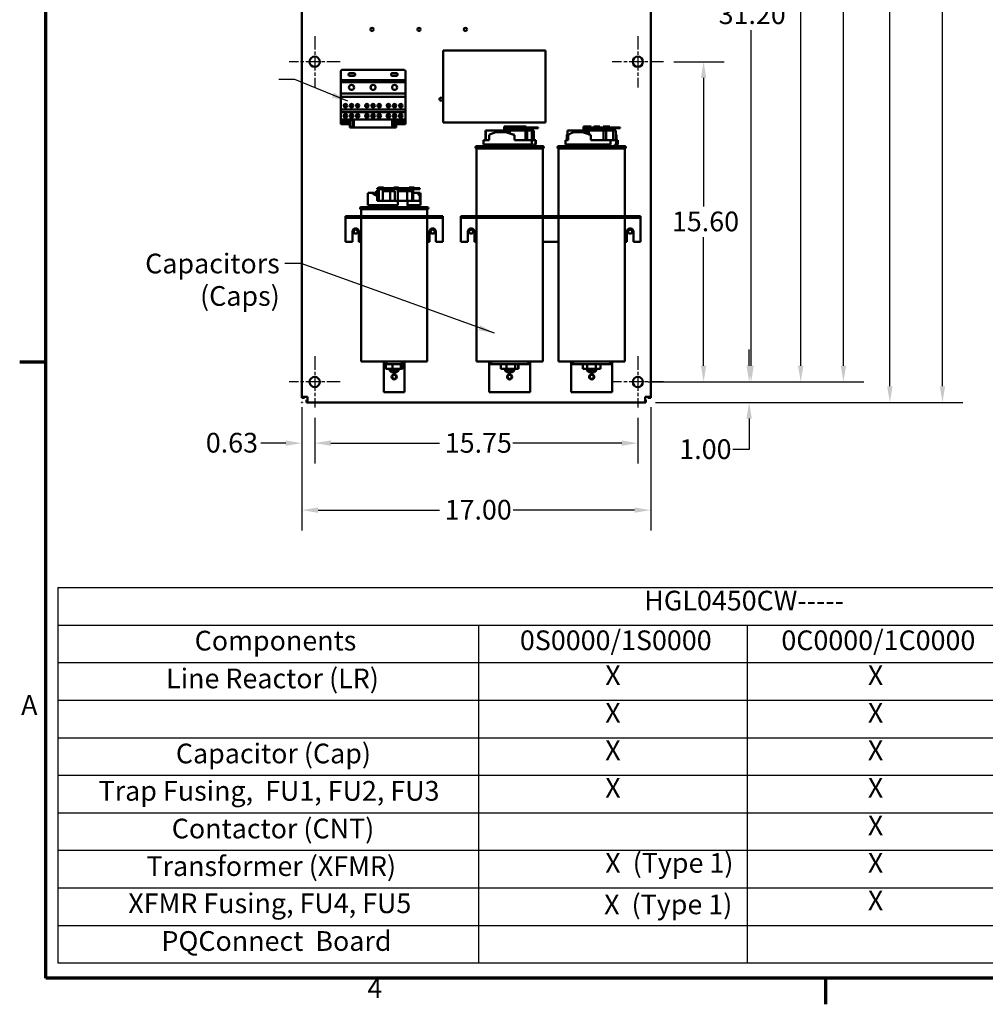
# Model space of a CAD drawing. Units: inches. Extents: x 4 to 172, y 2 to 134.
# Drawn here: x 5 to 52, y 3 to 51 of the extents above; entities that cross this region are included whole.
import ezdxf

# ---------------------------------------------------------------- set-up
doc = ezdxf.new("R2010")
doc.units = ezdxf.units.IN
doc.header["$LTSCALE"] = 8
doc.header["$MEASUREMENT"] = 0
doc.linetypes.add('CHAIN', pattern=[0.7087, 0.4724, -0.0591, 0.1181, -0.0591])
doc.layers.get('0').update_dxf_attribs({"lineweight": 25})
for name, color, linetype, lineweight in [('Border (ANSI)', 7, 'Continuous', 70), ('Center Mark (ANSI)', 7, 'Continuous', 25), ('Dimension (ANSI)', 7, 'Continuous', 25), ('Symbol (ANSI)', 7, 'Continuous', 25), ('Visible (ANSI)', 7, 'Continuous', 50)]:
    doc.layers.add(name, color=color, linetype=linetype, lineweight=lineweight)
doc.styles.add('Note Text (ANSI)', font='tahoma.ttf')
doc.dimstyles.new('Default (ANSI)', dxfattribs={"dimscale": 8, "dimtxt": 0.12, "dimasz": 0.098425, "dimexe": 0.125, "dimexo": 0.0625, "dimgap": 0.031496, "dimtad": 0, "dimtih": 1, "dimtoh": 1, "dimrnd": 1e-08, "dimzin": 0, "dimdsep": 46, "dimtxsty": 'Note Text (ANSI)', "dimcen": 0.09, "dimdle": 0.393701, "dimclrd": 256, "dimclre": 256, "dimclrt": 256, "dimadec": 0, "dimazin": 1, "dimtfac": 1, "dimtofl": 0, "dimtmove": 0, "dimatfit": 3, "dimfxl": 1, "dimtolj": 1, "dimtzin": 4, "dimlwd": -1, "dimlwe": -1, "dimarcsym": 0})
doc.dimstyles.new('Default (ANSI)$7', dxfattribs={"dimscale": 8, "dimtxt": 0.12, "dimasz": 0.098425, "dimexe": 0.125, "dimexo": 0.0625, "dimgap": 0.031496, "dimtad": 0, "dimtih": 1, "dimtoh": 1, "dimrnd": 1e-08, "dimzin": 0, "dimdsep": 46, "dimtxsty": 'Note Text (ANSI)', "dimcen": 0.09, "dimdle": 0.393701, "dimclrd": 256, "dimclre": 256, "dimclrt": 256, "dimadec": 0, "dimazin": 1, "dimtfac": 1, "dimtofl": 0, "dimtmove": 0, "dimatfit": 3, "dimfxl": 1, "dimtolj": 1, "dimtzin": 4, "dimlwd": -1, "dimlwe": -1, "dimarcsym": 0})

# ---------------------------------------------------------------- blocks, each defined once
blk = doc.blocks.new('Borders Default Border')
at = {"layer": 'Border (ANSI)'}
for p, q in [((0.75, 4.25), (0.59, 4.25)), ((5.5, 0.5), (5.5, 0.34))]:
    blk.add_line(p, q, dxfattribs=at)
at = {"layer": 'Border (ANSI)', "flags": 128}
blk.add_lwpolyline([(0.75, 0.5), (0.75, 16.5), (21.25, 16.5), (21.25, 0.5), (0.75, 0.5)], dxfattribs=at)
at = {"layer": 'Border (ANSI)', "char_height": 0.12, "attachment_point": 7, "style": 'Note Text (ANSI)'}
for s, insert in [('A', (0.599, 2.065)), ('4', (2.7081, 0.34))]:
    blk.add_mtext(s, dxfattribs=dict(at, insert=insert))
blk = doc.blocks.new('*D25')
at = {"layer": 'Defpoints', "color": 0, "transparency": 16777216}
for p in [(36.097, 33.035), (40.271, 33.035), (35.204, 32.035)]:
    blk.add_point(p, dxfattribs=at)
at = {"layer": 'Dimension (ANSI)', "transparency": 16777216}
for p, q in [((40.271, 33.823), (40.271, 34.61)), ((36.597, 33.035), (41.271, 33.035)), ((35.704, 32.035), (41.271, 32.035)), ((40.271, 31.248), (40.271, 29.742)), ((40.271, 29.742), (39.483, 29.742))]:
    blk.add_line(p, q, dxfattribs=at)
for points in [[(40.14, 33.823), (40.402, 33.823), (40.271, 33.035)], [(40.14, 31.248), (40.402, 31.248), (40.271, 32.035)]]:
    blk.add_solid(points, dxfattribs=at)
at = {"layer": 'Dimension (ANSI)', "transparency": 16777216, "insert": (36.868, 30.242), "char_height": 0.96, "attachment_point": 1, "style": 'Note Text (ANSI)'}
blk.add_mtext('\\A1;1.00', dxfattribs=at)
blk = doc.blocks.new('*D26')
at = {"layer": 'Defpoints', "color": 0, "transparency": 16777216}
for p in [(36.097, 48.635), (38.05, 48.635), (36.097, 33.035)]:
    blk.add_point(p, dxfattribs=at)
at = {"layer": 'Dimension (ANSI)', "transparency": 16777216}
for p, q in [((36.597, 48.635), (39.05, 48.635)), ((38.05, 47.848), (38.05, 41.587)), ((38.05, 33.823), (38.05, 40.084)), ((36.597, 33.035), (39.05, 33.035))]:
    blk.add_line(p, q, dxfattribs=at)
for points in [[(37.919, 47.848), (38.181, 47.848), (38.05, 48.635)], [(37.919, 33.823), (38.181, 33.823), (38.05, 33.035)]]:
    blk.add_solid(points, dxfattribs=at)
at = {"layer": 'Dimension (ANSI)', "transparency": 16777216, "insert": (36.508, 41.335), "char_height": 0.96, "attachment_point": 1, "style": 'Note Text (ANSI)'}
blk.add_mtext('\\A1;15.60', dxfattribs=at)
blk = doc.blocks.new('*D27')
at = {"layer": 'Defpoints', "color": 0, "transparency": 16777216}
for p in [(36.097, 64.235), (40.366, 64.235), (34.847, 33.035)]:
    blk.add_point(p, dxfattribs=at)
at = {"layer": 'Dimension (ANSI)', "transparency": 16777216}
for p, q in [((36.597, 64.235), (41.366, 64.235)), ((40.366, 63.448), (40.366, 51.681)), ((40.366, 33.823), (40.366, 50.177)), ((35.347, 33.035), (41.366, 33.035))]:
    blk.add_line(p, q, dxfattribs=at)
for points in [[(40.235, 63.448), (40.497, 63.448), (40.366, 64.235)], [(40.235, 33.823), (40.497, 33.823), (40.366, 33.035)]]:
    blk.add_solid(points, dxfattribs=at)
at = {"layer": 'Dimension (ANSI)', "transparency": 16777216, "insert": (38.783, 51.429), "char_height": 0.96, "attachment_point": 1, "style": 'Note Text (ANSI)'}
blk.add_mtext('\\A1;31.20', dxfattribs=at)
blk = doc.blocks.new('*D28')
at = {"layer": 'Defpoints', "color": 0, "transparency": 16777216}
for p in [(34.847, 79.835), (42.784, 79.835), (36.097, 33.035)]:
    blk.add_point(p, dxfattribs=at)
at = {"layer": 'Dimension (ANSI)', "transparency": 16777216}
for p, q in [((35.347, 79.835), (43.784, 79.835)), ((42.784, 79.048), (42.784, 57.189)), ((42.784, 33.823), (42.784, 55.681)), ((36.597, 33.035), (43.784, 33.035))]:
    blk.add_line(p, q, dxfattribs=at)
for points in [[(42.653, 79.048), (42.915, 79.048), (42.784, 79.835)], [(42.653, 33.823), (42.915, 33.823), (42.784, 33.035)]]:
    blk.add_solid(points, dxfattribs=at)
at = {"layer": 'Dimension (ANSI)', "transparency": 16777216, "insert": (41.182, 56.937), "char_height": 0.96, "attachment_point": 1, "style": 'Note Text (ANSI)'}
blk.add_mtext('\\A1;46.80', dxfattribs=at)
blk = doc.blocks.new('*D29')
at = {"layer": 'Defpoints', "color": 0, "transparency": 16777216}
for p in [(34.847, 111.035), (44.865, 111.035), (36.097, 33.035)]:
    blk.add_point(p, dxfattribs=at)
at = {"layer": 'Dimension (ANSI)', "transparency": 16777216}
for p, q in [((35.347, 111.035), (45.865, 111.035)), ((44.865, 110.248), (44.865, 105.703)), ((44.865, 33.823), (44.865, 104.195)), ((36.597, 33.035), (45.865, 33.035))]:
    blk.add_line(p, q, dxfattribs=at)
for points in [[(44.734, 110.248), (44.996, 110.248), (44.865, 111.035)], [(44.734, 33.823), (44.996, 33.823), (44.865, 33.035)]]:
    blk.add_solid(points, dxfattribs=at)
at = {"layer": 'Dimension (ANSI)', "transparency": 16777216, "insert": (43.282, 105.451), "char_height": 0.96, "attachment_point": 1, "style": 'Note Text (ANSI)'}
blk.add_mtext('\\A1;78.00', dxfattribs=at)
blk = doc.blocks.new('*D30')
at = {"layer": 'Defpoints', "color": 0, "transparency": 16777216}
for p in [(35.204, 112.035), (47.129, 112.035), (35.204, 32.035)]:
    blk.add_point(p, dxfattribs=at)
at = {"layer": 'Dimension (ANSI)', "transparency": 16777216}
for p, q in [((35.704, 112.035), (48.129, 112.035)), ((47.129, 111.248), (47.129, 57.33)), ((47.129, 32.823), (47.129, 55.823)), ((35.704, 32.035), (48.129, 32.035))]:
    blk.add_line(p, q, dxfattribs=at)
for points in [[(46.997, 111.248), (47.26, 111.248), (47.129, 112.035)], [(46.997, 32.823), (47.26, 32.823), (47.129, 32.035)]]:
    blk.add_solid(points, dxfattribs=at)
at = {"layer": 'Dimension (ANSI)', "transparency": 16777216, "insert": (45.538, 57.078), "char_height": 0.96, "attachment_point": 1, "style": 'Note Text (ANSI)'}
blk.add_mtext('\\A1;80.00', dxfattribs=at)
blk = doc.blocks.new('*D31')
at = {"layer": 'Defpoints', "color": 0, "transparency": 16777216}
for p in [(33.972, 113.535), (49.692, 113.535), (35.204, 32.035)]:
    blk.add_point(p, dxfattribs=at)
at = {"layer": 'Dimension (ANSI)', "transparency": 16777216}
for p, q in [((34.472, 113.535), (50.692, 113.535)), ((49.692, 112.748), (49.692, 79.508)), ((49.692, 32.823), (49.692, 78)), ((35.704, 32.035), (50.692, 32.035))]:
    blk.add_line(p, q, dxfattribs=at)
for points in [[(49.561, 112.748), (49.824, 112.748), (49.692, 113.535)], [(49.561, 32.823), (49.824, 32.823), (49.692, 32.035)]]:
    blk.add_solid(points, dxfattribs=at)
at = {"layer": 'Dimension (ANSI)', "transparency": 16777216, "insert": (48.101, 79.256), "char_height": 0.96, "attachment_point": 1, "style": 'Note Text (ANSI)'}
blk.add_mtext('\\A1;81.50', dxfattribs=at)
blk = doc.blocks.new('*D32')
at = {"layer": 'Defpoints', "color": 0, "transparency": 16777216}
for p in [(18.472, 32.303), (35.472, 32.303), (35.472, 26.792)]:
    blk.add_point(p, dxfattribs=at)
at = {"layer": 'Dimension (ANSI)', "transparency": 16777216}
for p, q in [((18.472, 31.803), (18.472, 25.792)), ((35.472, 31.803), (35.472, 25.792)), ((19.26, 26.792), (25.178, 26.792)), ((34.685, 26.792), (28.766, 26.792))]:
    blk.add_line(p, q, dxfattribs=at)
for points in [[(19.26, 26.924), (19.26, 26.661), (18.472, 26.792)], [(34.685, 26.924), (34.685, 26.661), (35.472, 26.792)]]:
    blk.add_solid(points, dxfattribs=at)
at = {"layer": 'Dimension (ANSI)', "transparency": 16777216, "insert": (25.43, 27.292), "char_height": 0.96, "attachment_point": 1, "style": 'Note Text (ANSI)'}
blk.add_mtext('\\A1;17.00', dxfattribs=at)
blk = doc.blocks.new('*D33')
at = {"layer": 'Defpoints', "color": 0, "transparency": 16777216}
for p in [(19.097, 31.785), (34.847, 31.785), (34.847, 30.056)]:
    blk.add_point(p, dxfattribs=at)
at = {"layer": 'Dimension (ANSI)', "transparency": 16777216}
for p, q in [((19.097, 31.285), (19.097, 29.056)), ((34.847, 31.285), (34.847, 29.056)), ((19.885, 30.056), (25.186, 30.056)), ((34.06, 30.056), (28.758, 30.056))]:
    blk.add_line(p, q, dxfattribs=at)
for points in [[(19.885, 30.187), (19.885, 29.924), (19.097, 30.056)], [(34.06, 30.187), (34.06, 29.924), (34.847, 30.056)]]:
    blk.add_solid(points, dxfattribs=at)
at = {"layer": 'Dimension (ANSI)', "transparency": 16777216, "insert": (25.438, 30.547), "char_height": 0.96, "attachment_point": 1, "style": 'Note Text (ANSI)'}
blk.add_mtext('\\A1;15.75', dxfattribs=at)
blk = doc.blocks.new('*D34')
at = {"layer": 'Defpoints', "color": 0, "transparency": 16777216}
for p in [(18.472, 32.303), (19.097, 31.785), (19.097, 30.056)]:
    blk.add_point(p, dxfattribs=at)
at = {"layer": 'Dimension (ANSI)', "transparency": 16777216}
for p, q in [((18.472, 31.803), (18.472, 29.056)), ((19.097, 31.285), (19.097, 29.056)), ((17.685, 30.056), (16.477, 30.056)), ((19.885, 30.056), (20.672, 30.056))]:
    blk.add_line(p, q, dxfattribs=at)
for points in [[(17.685, 30.187), (17.685, 29.924), (18.472, 30.056)], [(19.885, 30.187), (19.885, 29.924), (19.097, 30.056)]]:
    blk.add_solid(points, dxfattribs=at)
at = {"layer": 'Dimension (ANSI)', "transparency": 16777216, "insert": (13.791, 30.556), "char_height": 0.96, "attachment_point": 1, "style": 'Note Text (ANSI)'}
blk.add_mtext('\\A1;0.63', dxfattribs=at)

msp = doc.modelspace()

# ---------------------------------------------------------------- linework, layer by layer
at = {"layer": 'Center Mark (ANSI)', "linetype": 'CHAIN', "ltscale": 0.173502}
for p, q in [((19.097, 49.885), (19.097, 47.385)), ((34.847, 49.885), (34.847, 47.385)), ((20.347, 48.635), (17.847, 48.635)), ((36.097, 48.635), (33.597, 48.635)), ((19.097, 34.285), (19.097, 31.785)), ((34.847, 34.285), (34.847, 31.785)), ((20.347, 33.035), (17.847, 33.035)), ((36.097, 33.035), (33.597, 33.035))]:
    msp.add_line(p, q, dxfattribs=at)
at = {"layer": 'Symbol (ANSI)'}
for p, q in [((6.584, 23.019), (73.234, 23.019)), ((6.584, 23.019), (6.584, 21.19)), ((6.584, 21.19), (73.234, 21.19)), ((6.584, 21.19), (6.584, 19.362)), ((27.088, 21.19), (27.088, 19.362)), ((40.182, 21.19), (40.182, 19.362)), ((6.584, 19.362), (73.234, 19.362)), ((6.584, 19.362), (6.584, 4.738)), ((27.088, 19.362), (27.088, 4.738)), ((40.182, 19.362), (40.182, 4.738)), ((6.584, 17.534), (73.234, 17.534)), ((6.584, 15.706), (73.234, 15.706)), ((6.584, 13.878), (73.234, 13.878)), ((6.584, 12.05), (73.234, 12.05)), ((6.584, 10.222), (73.234, 10.222)), ((6.584, 8.394), (73.234, 8.394)), ((6.584, 6.566), (73.234, 6.566)), ((6.584, 4.738), (73.234, 4.738))]:
    msp.add_line(p, q, dxfattribs=at)
at = {"layer": 'Visible (ANSI)'}
for p, q in [((18.472, 32.303), (18.472, 103.054)), ((35.472, 66.29), (35.472, 32.303)), ((25.352, 45.676), (25.352, 49.176)), ((25.352, 49.176), (30.352, 49.176)), ((30.352, 49.176), (30.352, 45.676)), ((20.368, 48.172), (20.368, 47.732)), ((23.458, 48.232), (20.428, 48.232)), ((20.808, 48.075), (21.008, 48.075)), ((22.878, 48.075), (23.078, 48.075)), ((23.518, 47.732), (23.518, 48.172)), ((20.368, 47.732), (20.368, 47.642)), ((23.518, 47.732), (20.368, 47.732)), ((20.368, 47.642), (20.368, 47.093)), ((23.518, 47.642), (20.368, 47.642)), ((21.008, 47.95), (20.808, 47.95)), ((23.078, 47.95), (22.878, 47.95)), ((23.518, 47.642), (23.518, 47.732)), ((23.518, 47.093), (23.518, 47.642)), ((20.368, 47.093), (20.368, 46.932)), ((23.518, 47.093), (20.368, 47.093)), ((23.518, 46.932), (23.518, 47.093)), ((20.368, 46.932), (20.368, 46.309)), ((23.518, 46.932), (20.368, 46.932)), ((20.561, 46.408), (20.561, 46.577)), ((20.624, 46.577), (20.624, 46.408)), ((20.861, 46.408), (20.861, 46.577)), ((20.924, 46.577), (20.924, 46.408)), ((21.161, 46.408), (21.161, 46.577)), ((21.224, 46.577), (21.224, 46.408)), ((21.611, 46.408), (21.611, 46.577)), ((21.674, 46.577), (21.674, 46.408)), ((21.911, 46.408), (21.911, 46.577)), ((21.974, 46.577), (21.974, 46.408)), ((22.211, 46.408), (22.211, 46.577)), ((22.274, 46.577), (22.274, 46.408)), ((22.661, 46.408), (22.661, 46.577)), ((22.724, 46.577), (22.724, 46.408)), ((22.961, 46.408), (22.961, 46.577)), ((23.024, 46.577), (23.024, 46.408)), ((23.261, 46.408), (23.261, 46.577)), ((23.324, 46.577), (23.324, 46.408)), ((23.518, 46.309), (23.518, 46.932)), ((20.368, 46.309), (20.368, 46.181)), ((23.518, 46.309), (20.368, 46.309)), ((20.368, 46.181), (20.368, 45.812)), ((23.518, 46.181), (20.368, 46.181)), ((20.561, 45.912), (20.561, 46.081)), ((20.624, 46.081), (20.624, 45.912)), ((20.861, 45.912), (20.861, 46.081)), ((20.924, 46.081), (20.924, 45.912)), ((21.161, 45.912), (21.161, 46.081)), ((21.224, 46.081), (21.224, 45.912)), ((21.611, 45.912), (21.611, 46.081)), ((21.674, 46.081), (21.674, 45.912)), ((21.911, 45.912), (21.911, 46.081)), ((21.974, 46.081), (21.974, 45.912)), ((22.211, 45.912), (22.211, 46.081)), ((22.274, 46.081), (22.274, 45.912)), ((22.661, 45.912), (22.661, 46.081)), ((22.724, 46.081), (22.724, 45.912)), ((22.961, 45.912), (22.961, 46.081)), ((23.024, 46.081), (23.024, 45.912)), ((23.261, 45.912), (23.261, 46.081)), ((23.324, 46.081), (23.324, 45.912)), ((23.518, 46.181), (23.518, 46.309)), ((23.518, 45.812), (23.518, 46.181)), ((20.368, 45.812), (20.368, 45.592)), ((23.518, 45.812), (20.368, 45.812)), ((20.368, 45.592), (20.773, 45.592)), ((20.47, 45.753), (20.67, 45.753)), ((20.47, 45.646), (20.47, 45.753)), ((20.67, 45.646), (20.47, 45.646)), ((20.67, 45.753), (20.67, 45.646)), ((20.773, 45.592), (20.773, 45.812)), ((20.81, 45.532), (20.81, 45.812)), ((20.845, 45.532), (20.845, 45.732)), ((20.97, 45.732), (20.97, 45.532)), ((21.005, 45.812), (21.005, 45.532)), ((22.88, 45.532), (22.88, 45.812)), ((22.915, 45.532), (22.915, 45.732)), ((23.04, 45.732), (23.04, 45.532)), ((23.075, 45.812), (23.075, 45.532)), ((23.112, 45.812), (23.112, 45.592)), ((23.112, 45.592), (23.518, 45.592)), ((23.215, 45.753), (23.415, 45.753)), ((23.215, 45.646), (23.215, 45.753)), ((23.415, 45.646), (23.215, 45.646)), ((23.415, 45.753), (23.415, 45.646)), ((23.518, 45.592), (23.518, 45.812)), ((30.352, 45.676), (25.352, 45.676)), ((20.81, 45.532), (20.81, 45.432)), ((23.075, 45.432), (20.81, 45.432)), ((23.075, 45.432), (23.075, 45.532)), ((27.435, 45.292), (27.423, 45.292)), ((27.423, 44.815), (27.423, 45.292)), ((28.495, 45.292), (27.435, 45.292)), ((27.435, 44.815), (27.435, 45.292)), ((27.927, 45.205), (28.396, 45.205)), ((28.338, 45.472), (28.338, 45.292)), ((28.451, 45.472), (28.338, 45.472)), ((28.373, 45.292), (28.373, 45.432)), ((28.373, 45.432), (28.392, 45.432)), ((28.495, 45.432), (28.392, 45.432)), ((28.392, 45.392), (28.392, 45.432)), ((28.392, 45.392), (28.495, 45.392)), ((28.396, 45.205), (28.45, 45.205)), ((28.45, 45.205), (28.83, 45.065)), ((28.451, 45.472), (28.495, 45.472)), ((28.474, 45.392), (28.474, 45.292)), ((28.495, 45.472), (28.495, 45.188)), ((28.617, 45.472), (28.495, 45.472)), ((28.533, 45.175), (28.533, 45.432)), ((28.533, 45.432), (28.577, 45.432)), ((29.114, 45.432), (28.577, 45.432)), ((28.577, 45.392), (28.577, 45.432)), ((28.577, 45.392), (29.114, 45.392)), ((28.602, 45.392), (28.602, 45.149)), ((29.367, 45.292), (28.602, 45.292)), ((28.617, 45.472), (28.752, 45.472)), ((28.735, 45.392), (28.735, 45.292)), ((28.752, 45.432), (28.752, 45.472)), ((28.767, 45.472), (28.752, 45.472)), ((28.767, 45.472), (28.767, 45.432)), ((28.889, 45.472), (28.767, 45.472)), ((28.767, 45.392), (28.767, 45.292)), ((28.805, 45.292), (28.805, 45.392)), ((28.874, 45.392), (28.874, 45.292)), ((28.889, 45.472), (29.024, 45.472)), ((29.024, 45.432), (29.024, 45.472)), ((29.043, 45.472), (29.043, 45.432)), ((29.165, 45.472), (29.043, 45.472)), ((29.043, 45.392), (29.043, 45.292)), ((29.081, 45.292), (29.081, 45.392)), ((29.435, 45.432), (29.114, 45.432)), ((29.114, 45.432), (29.114, 45.392)), ((29.114, 45.392), (29.435, 45.392)), ((29.15, 45.392), (29.15, 45.292)), ((29.165, 45.472), (29.3, 45.472)), ((29.172, 45.292), (29.172, 45.392)), ((29.273, 45.392), (29.273, 45.292)), ((29.3, 45.432), (29.3, 45.472)), ((29.3, 45.472), (29.401, 45.472)), ((29.367, 44.815), (29.367, 45.292)), ((29.453, 45.292), (29.367, 45.292)), ((29.401, 45.432), (29.401, 45.472)), ((29.435, 45.392), (29.435, 45.432)), ((29.955, 45.432), (29.435, 45.432)), ((29.435, 45.392), (29.955, 45.392)), ((29.453, 44.815), (29.453, 45.292)), ((29.673, 45.292), (29.453, 45.292)), ((29.759, 45.292), (29.673, 45.292)), ((29.673, 44.815), (29.673, 45.292)), ((29.759, 44.815), (29.759, 45.292)), ((29.772, 45.292), (29.759, 45.292)), ((29.772, 44.815), (29.772, 45.292)), ((29.955, 45.432), (29.955, 45.392)), ((29.986, 45.432), (29.955, 45.432)), ((29.955, 45.392), (29.986, 45.392)), ((29.986, 45.432), (29.986, 45.392)), ((32.309, 45.292), (31.424, 45.292)), ((31.424, 44.815), (31.424, 45.292)), ((31.715, 45.205), (32.137, 45.205)), ((32.137, 45.205), (32.22, 45.205)), ((32.19, 45.472), (32.19, 45.292)), ((32.29, 45.472), (32.19, 45.472)), ((32.309, 45.432), (32.214, 45.432)), ((32.214, 45.392), (32.214, 45.432)), ((32.214, 45.392), (32.309, 45.392)), ((32.22, 45.205), (32.562, 45.065)), ((32.221, 45.292), (32.221, 45.392)), ((32.29, 45.472), (32.309, 45.472)), ((32.309, 45.472), (32.309, 45.169)), ((32.419, 45.472), (32.309, 45.472)), ((32.343, 45.155), (32.343, 45.432)), ((32.343, 45.432), (32.357, 45.432)), ((32.84, 45.432), (32.357, 45.432)), ((32.357, 45.392), (32.357, 45.432)), ((32.357, 45.392), (32.84, 45.392)), ((32.419, 45.472), (32.573, 45.472)), ((32.45, 45.392), (32.45, 45.111)), ((33.165, 45.292), (32.45, 45.292)), ((32.573, 45.432), (32.573, 45.472)), ((32.698, 45.472), (32.698, 45.432)), ((32.728, 45.472), (32.698, 45.472)), ((32.698, 45.392), (32.698, 45.292)), ((32.728, 45.472), (32.728, 45.432)), ((32.838, 45.472), (32.728, 45.472)), ((32.728, 45.392), (32.728, 45.292)), ((32.762, 45.292), (32.762, 45.392)), ((32.838, 45.472), (32.992, 45.472)), ((33.185, 45.432), (32.84, 45.432)), ((32.84, 45.432), (32.84, 45.392)), ((32.84, 45.392), (33.185, 45.392)), ((32.869, 45.392), (32.869, 45.292)), ((32.992, 45.432), (32.992, 45.472)), ((33.154, 45.472), (33.154, 45.432)), ((33.264, 45.472), (33.154, 45.472)), ((33.154, 45.392), (33.154, 45.292)), ((33.165, 44.815), (33.165, 45.292)), ((33.298, 45.292), (33.165, 45.292)), ((33.185, 45.392), (33.185, 45.432)), ((33.987, 45.432), (33.185, 45.432)), ((33.185, 45.392), (33.987, 45.392)), ((33.188, 45.292), (33.188, 45.392)), ((33.264, 45.472), (33.417, 45.472)), ((33.294, 45.392), (33.294, 45.292)), ((33.298, 44.815), (33.298, 45.292)), ((33.636, 45.292), (33.298, 45.292)), ((33.375, 45.392), (33.375, 45.292)), ((33.417, 45.432), (33.417, 45.472)), ((33.417, 45.472), (33.479, 45.472)), ((33.479, 45.432), (33.479, 45.472)), ((33.77, 45.292), (33.636, 45.292)), ((33.636, 44.815), (33.636, 45.292)), ((33.77, 44.815), (33.77, 45.292)), ((33.987, 45.432), (33.987, 45.392)), ((27.317, 44.815), (27.602, 44.815)), ((27.317, 44.605), (27.317, 44.815)), ((27.317, 44.605), (29.685, 44.605)), ((27.422, 44.515), (27.422, 44.605)), ((27.602, 44.815), (27.602, 45.068)), ((28.83, 44.815), (28.83, 45.065)), ((28.83, 44.815), (29.685, 44.815)), ((29.556, 44.515), (29.556, 44.605)), ((29.685, 44.815), (29.862, 44.815)), ((29.685, 44.605), (29.685, 44.815)), ((29.767, 44.605), (29.767, 44.515)), ((29.862, 44.605), (29.767, 44.605)), ((29.772, 44.515), (29.772, 44.605)), ((29.862, 44.815), (29.862, 44.605)), ((29.862, 44.815), (29.877, 44.815)), ((29.862, 44.605), (29.877, 44.605)), ((29.877, 44.605), (29.877, 44.815)), ((31.317, 44.815), (31.456, 44.815)), ((31.317, 44.605), (31.317, 44.815)), ((31.317, 44.605), (33.521, 44.605)), ((31.386, 44.815), (31.386, 45.068)), ((31.422, 44.515), (31.422, 44.605)), ((31.456, 44.815), (31.456, 45.068)), ((32.562, 44.815), (32.562, 45.065)), ((32.562, 44.815), (33.521, 44.815)), ((33.394, 44.515), (33.394, 44.605)), ((33.521, 44.815), (33.794, 44.815)), ((33.521, 44.605), (33.521, 44.815)), ((33.719, 44.605), (33.719, 44.515)), ((33.794, 44.605), (33.719, 44.605)), ((33.809, 45.065), (33.77, 45.083)), ((33.772, 44.515), (33.772, 44.605)), ((33.794, 44.815), (33.794, 44.605)), ((33.794, 44.815), (33.877, 44.815)), ((33.794, 44.605), (33.877, 44.605)), ((33.809, 44.815), (33.809, 45.065)), ((33.877, 44.605), (33.877, 44.815)), ((26.982, 44.515), (30.212, 44.515)), ((30.212, 44.415), (26.982, 44.415)), ((26.982, 44.415), (26.982, 41.11)), ((30.212, 44.415), (30.212, 41.11)), ((30.982, 44.515), (34.212, 44.515)), ((34.212, 44.415), (30.982, 44.415)), ((30.982, 44.415), (30.982, 41.11)), ((34.212, 44.415), (34.212, 41.11)), ((21.704, 42.245), (21.868, 42.245)), ((21.868, 42.245), (22.015, 42.245)), ((22.015, 42.245), (22.147, 42.105)), ((22.209, 42.332), (22.1, 42.332)), ((22.1, 42.155), (22.1, 42.332)), ((22.329, 42.472), (22.141, 42.472)), ((22.141, 42.432), (22.141, 42.472)), ((22.141, 42.432), (22.329, 42.432)), ((22.209, 42.512), (22.209, 42.472)), ((22.252, 42.512), (22.209, 42.512)), ((22.209, 42.432), (22.209, 41.895)), ((22.222, 41.855), (22.222, 42.432)), ((22.252, 42.512), (22.446, 42.512)), ((22.647, 42.472), (22.329, 42.472)), ((22.329, 42.472), (22.329, 42.432)), ((22.329, 42.432), (22.647, 42.432)), ((22.411, 42.432), (22.411, 41.855)), ((22.775, 42.332), (22.411, 42.332)), ((22.446, 42.472), (22.446, 42.512)), ((22.647, 42.432), (22.647, 42.472)), ((24.064, 42.472), (22.647, 42.472)), ((22.647, 42.432), (24.064, 42.432)), ((22.775, 41.855), (22.775, 42.332)), ((23.011, 42.332), (22.775, 42.332)), ((22.949, 42.512), (22.949, 42.472)), ((22.992, 42.512), (22.949, 42.512)), ((22.949, 42.432), (22.949, 42.332)), ((22.962, 42.332), (22.962, 42.432)), ((22.992, 42.512), (23.186, 42.512)), ((23.011, 41.855), (23.011, 42.332)), ((23.151, 42.432), (23.151, 41.855)), ((23.608, 42.332), (23.151, 42.332)), ((23.186, 42.472), (23.186, 42.512)), ((23.844, 42.332), (23.608, 42.332)), ((23.608, 41.855), (23.608, 42.332)), ((23.701, 42.512), (23.701, 42.472)), ((23.744, 42.512), (23.701, 42.512)), ((23.701, 42.432), (23.701, 42.332)), ((23.715, 42.332), (23.715, 42.432)), ((23.744, 42.512), (23.939, 42.512)), ((23.844, 41.855), (23.844, 42.332)), ((23.904, 42.432), (23.904, 41.855)), ((23.93, 42.245), (23.904, 42.218)), ((24.093, 42.245), (23.93, 42.245)), ((23.939, 42.472), (23.939, 42.512)), ((24.218, 42.472), (24.064, 42.472)), ((24.064, 42.472), (24.064, 42.432)), ((24.064, 42.432), (24.218, 42.432)), ((24.093, 42.245), (24.24, 42.245)), ((24.226, 42.105), (24.093, 42.245)), ((24.218, 42.432), (24.218, 42.472)), ((21.692, 41.645), (21.692, 42.188)), ((22.147, 41.855), (22.147, 42.105)), ((22.147, 41.905), (22.209, 41.905)), ((22.147, 41.855), (23.142, 41.855)), ((22.209, 41.895), (22.178, 41.895)), ((22.178, 41.855), (22.178, 41.895)), ((23.142, 41.855), (23.624, 41.855)), ((23.142, 41.645), (23.142, 41.855)), ((23.624, 41.855), (23.624, 41.645)), ((23.624, 41.855), (24.226, 41.855)), ((24.226, 41.855), (24.226, 42.105)), ((24.252, 41.645), (24.252, 42.187)), ((21.357, 41.555), (24.587, 41.555)), ((24.587, 41.455), (21.357, 41.455)), ((21.357, 41.455), (21.357, 41.11)), ((21.692, 41.645), (23.142, 41.645)), ((21.797, 41.555), (21.797, 41.645)), ((23.057, 41.555), (23.057, 41.645)), ((23.624, 41.645), (24.252, 41.645)), ((23.631, 41.645), (23.631, 41.555)), ((24.147, 41.555), (24.147, 41.645)), ((24.587, 41.455), (24.587, 41.11)), ((20.717, 41.11), (20.597, 41.11)), ((20.597, 41.035), (20.597, 41.11)), ((20.597, 41.035), (20.597, 40.96)), ((20.597, 41.035), (20.717, 41.035)), ((20.597, 40.96), (20.597, 39.86)), ((25.227, 41.11), (20.717, 41.11)), ((20.717, 41.11), (20.717, 41.035)), ((20.717, 41.035), (25.227, 41.035)), ((21.357, 41.035), (21.357, 34.035)), ((24.587, 41.035), (24.587, 34.035)), ((25.347, 41.11), (25.227, 41.11)), ((25.227, 41.11), (25.227, 41.035)), ((25.227, 41.035), (25.347, 41.035)), ((25.347, 41.11), (25.347, 41.035)), ((25.347, 40.96), (25.347, 41.035)), ((25.347, 40.96), (25.347, 39.86)), ((26.222, 41.11), (26.222, 41.035)), ((26.222, 41.11), (26.472, 41.11)), ((26.222, 41.035), (26.222, 40.96)), ((26.222, 41.035), (26.472, 41.035)), ((26.222, 40.96), (26.222, 39.86)), ((26.472, 41.11), (26.472, 41.035)), ((26.472, 41.11), (34.722, 41.11)), ((26.472, 41.035), (34.722, 41.035)), ((26.982, 41.035), (26.982, 34.035)), ((30.212, 41.035), (30.212, 34.035)), ((30.982, 41.035), (30.982, 34.035)), ((34.212, 41.035), (34.212, 34.035)), ((34.722, 41.11), (34.722, 41.035)), ((34.722, 41.11), (34.972, 41.11)), ((34.722, 41.035), (34.972, 41.035)), ((34.972, 41.11), (34.972, 41.035)), ((34.972, 40.96), (34.972, 41.035)), ((34.972, 40.96), (34.972, 39.86)), ((20.941, 39.86), (20.941, 40.36)), ((21.253, 40.36), (21.253, 39.86)), ((24.691, 39.86), (24.691, 40.36)), ((25.003, 40.36), (25.003, 39.86)), ((26.566, 39.86), (26.566, 40.36)), ((26.878, 40.36), (26.878, 39.86)), ((34.316, 39.86), (34.316, 40.36)), ((34.628, 40.36), (34.628, 39.86)), ((20.597, 39.86), (20.941, 39.86)), ((21.253, 39.86), (21.357, 39.86)), ((24.587, 39.86), (24.691, 39.86)), ((25.003, 39.86), (25.347, 39.86)), ((26.222, 39.86), (26.566, 39.86)), ((26.878, 39.86), (26.982, 39.86)), ((30.212, 39.86), (30.982, 39.86)), ((34.212, 39.86), (34.316, 39.86)), ((34.628, 39.86), (34.972, 39.86)), ((24.587, 34.035), (21.357, 34.035)), ((22.472, 34.035), (22.472, 33.91)), ((22.472, 33.91), (22.597, 33.91)), ((22.472, 33.91), (22.472, 33.785)), ((22.472, 33.785), (22.472, 32.535)), ((22.566, 33.91), (22.566, 33.677)), ((22.566, 33.677), (22.893, 33.677)), ((22.597, 33.91), (22.597, 34.035)), ((22.597, 33.91), (23.347, 33.91)), ((22.757, 33.677), (22.757, 33.585)), ((22.757, 33.585), (23.187, 33.585)), ((22.837, 33.505), (22.757, 33.585)), ((22.893, 33.91), (22.893, 33.677)), ((22.893, 33.677), (23.299, 33.677)), ((23.107, 33.505), (23.187, 33.585)), ((23.187, 33.677), (23.187, 33.585)), ((23.299, 33.91), (23.299, 33.677)), ((23.299, 33.677), (23.378, 33.677)), ((23.347, 34.035), (23.347, 33.91)), ((23.347, 33.91), (23.472, 33.91)), ((23.378, 33.91), (23.378, 33.677)), ((23.472, 33.91), (23.472, 34.035)), ((23.472, 33.785), (23.472, 33.91)), ((23.472, 32.535), (23.472, 33.785)), ((30.212, 34.035), (26.982, 34.035)), ((27.597, 34.035), (27.597, 33.91)), ((27.597, 33.91), (27.697, 33.91)), ((27.597, 33.91), (27.597, 33.785)), ((27.597, 33.785), (27.597, 32.535)), ((27.697, 34.035), (27.697, 33.91)), ((27.697, 33.91), (29.497, 33.91)), ((28.167, 33.91), (28.167, 33.677)), ((28.167, 33.677), (28.174, 33.677)), ((28.174, 33.91), (28.174, 33.677)), ((28.174, 33.677), (28.45, 33.677)), ((28.382, 33.677), (28.382, 33.585)), ((28.382, 33.585), (28.812, 33.585)), ((28.462, 33.505), (28.382, 33.585)), ((28.45, 33.91), (28.45, 33.677)), ((28.45, 33.677), (28.873, 33.677)), ((28.732, 33.505), (28.812, 33.585)), ((28.812, 33.677), (28.812, 33.585)), ((28.873, 33.91), (28.873, 33.677)), ((28.873, 33.677), (29.021, 33.677)), ((29.021, 33.91), (29.021, 33.677)), ((29.021, 33.677), (29.027, 33.677)), ((29.027, 33.91), (29.027, 33.677)), ((29.497, 33.91), (29.497, 34.035)), ((29.497, 33.91), (29.597, 33.91)), ((29.597, 34.035), (29.597, 33.91)), ((29.597, 33.785), (29.597, 33.91)), ((29.597, 33.785), (29.597, 32.535)), ((34.212, 34.035), (30.982, 34.035)), ((31.597, 34.035), (31.597, 33.91)), ((31.597, 33.91), (31.697, 33.91)), ((31.597, 33.91), (31.597, 33.785)), ((31.597, 33.785), (31.597, 32.535)), ((31.697, 34.035), (31.697, 33.91)), ((31.697, 33.91), (33.497, 33.91)), ((32.167, 33.91), (32.167, 33.677)), ((32.167, 33.677), (32.369, 33.677)), ((32.369, 33.91), (32.369, 33.677)), ((32.369, 33.677), (32.799, 33.677)), ((32.382, 33.677), (32.382, 33.585)), ((32.382, 33.585), (32.812, 33.585)), ((32.462, 33.505), (32.382, 33.585)), ((32.732, 33.505), (32.812, 33.585)), ((32.799, 33.91), (32.799, 33.677)), ((32.799, 33.677), (33.027, 33.677)), ((32.812, 33.677), (32.812, 33.585)), ((33.027, 33.91), (33.027, 33.677)), ((33.497, 33.91), (33.497, 34.035)), ((33.497, 33.91), (33.597, 33.91)), ((33.597, 34.035), (33.597, 33.91)), ((33.597, 33.785), (33.597, 33.91)), ((33.597, 33.785), (33.597, 32.535)), ((23.107, 33.505), (22.837, 33.505)), ((28.732, 33.505), (28.462, 33.505)), ((32.732, 33.505), (32.462, 33.505)), ((18.472, 32.303), (18.74, 32.303)), ((18.472, 32.303), (18.472, 32.264)), ((18.606, 32.264), (18.472, 32.264)), ((18.606, 32.303), (18.606, 32.264)), ((18.74, 32.169), (18.701, 32.169)), ((18.701, 32.169), (18.701, 32.035)), ((18.74, 32.303), (18.74, 32.035)), ((23.472, 32.535), (22.472, 32.535)), ((27.597, 32.535), (29.597, 32.535)), ((31.597, 32.535), (33.597, 32.535)), ((35.204, 32.035), (35.204, 32.303)), ((35.204, 32.303), (35.472, 32.303)), ((35.204, 32.169), (35.243, 32.169)), ((35.243, 32.169), (35.243, 32.035)), ((35.338, 32.303), (35.338, 32.264)), ((35.338, 32.264), (35.472, 32.264)), ((35.472, 32.264), (35.472, 32.303)), ((18.472, 32.056), (18.491, 32.056)), ((18.472, 32.035), (18.472, 32.056)), ((18.491, 32.035), (18.472, 32.035)), ((18.491, 32.056), (18.491, 32.035)), ((18.701, 32.035), (18.74, 32.035)), ((35.204, 32.035), (18.74, 32.035)), ((35.204, 32.035), (35.243, 32.035))]:
    msp.add_line(p, q, dxfattribs=at)
for centre, radius in [((21.895, 50.206), 0.078), ((24.181, 50.206), 0.078), ((26.445, 50.206), 0.078), ((19.097, 48.635), 0.25), ((34.847, 48.635), 0.25), ((20.893, 47.383), 0.125), ((21.943, 47.383), 0.125), ((22.993, 47.383), 0.125), ((20.593, 46.493), 0.09), ((20.893, 46.493), 0.09), ((21.193, 46.493), 0.09), ((21.643, 46.493), 0.09), ((21.943, 46.493), 0.09), ((22.243, 46.493), 0.09), ((22.693, 46.493), 0.09), ((22.993, 46.493), 0.09), ((23.293, 46.493), 0.09), ((25.258, 46.81), 0.078), ((20.593, 45.996), 0.09), ((20.893, 45.996), 0.09), ((21.193, 45.996), 0.09), ((21.643, 45.996), 0.09), ((21.943, 45.996), 0.09), ((22.243, 45.996), 0.09), ((22.693, 45.996), 0.09), ((22.993, 45.996), 0.09), ((23.293, 45.996), 0.09), ((21.097, 40.36), 0.098), ((24.847, 40.36), 0.098), ((26.722, 40.36), 0.098), ((34.472, 40.36), 0.098), ((19.097, 33.035), 0.25), ((22.972, 33.285), 0.125), ((22.972, 33.285), 0.098), ((28.597, 33.285), 0.125), ((28.597, 33.285), 0.098), ((32.597, 33.285), 0.125), ((32.597, 33.285), 0.098), ((34.847, 33.035), 0.25)]:
    msp.add_circle(centre, radius, dxfattribs=at)
for centre, radius, start, end in [((20.428, 48.172), 0.06, 90, 180), ((20.808, 48.012), 0.0625, 90, 270), ((21.008, 48.012), 0.0625, 270, 90), ((22.878, 48.012), 0.0625, 90, 270), ((23.078, 48.012), 0.0625, 270, 90), ((23.458, 48.172), 0.06, 0, 90), ((20.908, 45.732), 0.0625, 0, 180), ((22.978, 45.732), 0.0625, 0, 180), ((20.908, 45.532), 0.0975, 180, 0), ((20.908, 45.532), 0.0625, 180, 0), ((22.978, 45.532), 0.0975, 180, 0), ((22.978, 45.532), 0.0625, 180, 0), ((26.982, 44.465), 0.05, 90, 270), ((30.212, 44.465), 0.05, 270, 90), ((30.982, 44.465), 0.05, 90, 270), ((34.212, 44.465), 0.05, 270, 90), ((21.357, 41.505), 0.05, 90, 270), ((24.587, 41.505), 0.05, 270, 90), ((21.097, 40.36), 0.156, 0, 180), ((24.847, 40.36), 0.156, 0, 180), ((26.722, 40.36), 0.156, 0, 180), ((34.472, 40.36), 0.156, 0, 180)]:
    msp.add_arc(centre, radius, start, end, dxfattribs=at)
for centre, major_axis, ratio, start_param, end_param in [((28.597, 45.29), (-1.279, -0.413), 0.106934, 5.228663, 5.568837), ((28.597, 45.292), (-1.279, 0.421), 0.108466, 1.448805, 1.788979), ((32.597, 45.29), (1.278, 0.347), 0.206034, 2.673571, 2.757249), ((32.597, 45.29), (1.278, 0.379), 0.167508, 2.281749, 2.621923), ((32.597, 45.292), (1.278, -0.386), 0.16999, 4.396267, 4.736441), ((32.597, 45.292), (1.278, -0.353), 0.209178, 0.386288, 0.469967), ((22.972, 42.33), (1.279, 0.159), 0.316922, 2.965251, 3.102319), ((22.972, 42.332), (1.279, -0.162), 0.322373, 3.712633, 4.052807), ((22.972, 42.332), (1.279, -0.162), 0.322373, 6.1209, 6.461074)]:
    msp.add_ellipse(centre, major_axis=major_axis, ratio=ratio, start_param=start_param, end_param=end_param, dxfattribs=at)

# ---------------------------------------------------------------- block references
at = {"xscale": 8, "yscale": 8, "zscale": 8}
msp.add_blockref('Borders Default Border', (0, 0), dxfattribs=at)

# ---------------------------------------------------------------- texts
at = {"layer": 'Symbol (ANSI)', "insert": (17.395, 39.285), "char_height": 0.96, "width": 6.45549, "attachment_point": 3, "line_spacing_factor": 0.987884, "style": 'Note Text (ANSI)'}
msp.add_mtext('\\fTahoma|b0|i0;Capacitors \\P\\fTahoma|b0|i0; (Caps)', dxfattribs=at)
at = {"layer": 'Symbol (ANSI)', "char_height": 0.96, "attachment_point": 7, "style": 'Note Text (ANSI)'}
for s, insert in [('HGL0450CW-----', (35.16, 21.605)), ('Components', (13.248, 19.655)), ('0S0000/1S0000', (29.099, 19.671)), ('0C0000/1C0000', (41.841, 19.671)), ('Line Reactor (LR)', (11.856, 17.814)), ('X', (33.258, 17.968)), ('X', (46.057, 17.968)), ('X', (33.258, 16.14)), ('X', (46.057, 16.14)), ('Capacitor (Cap)', (12.332, 14.158)), ('X', (33.258, 14.312)), ('X', (46.057, 14.312)), ('Trap Fusing,  FU1, FU2, FU3', (8.567, 12.338)), ('X', (33.258, 12.484)), ('X', (46.057, 12.484)), ('Contactor (CNT)', (12.132, 10.502)), ('X', (46.057, 10.656)), ('X', (46.057, 8.828)), ('Transformer (XFMR)', (10.899, 8.671)), ('XFMR Fusing, FU4, FU5', (10.012, 6.861)), ('X', (46.057, 7)), ('PQConnect  Board', (11.628, 5.024))]:
    msp.add_mtext(s, dxfattribs=dict(at, insert=insert))
at = {"layer": 'Symbol (ANSI)', "char_height": 0.96, "width": 6.97149, "attachment_point": 7, "style": 'Note Text (ANSI)'}
for insert in [(33.258, 8.828), (33.204, 6.807)]:
    msp.add_mtext('X  (Type 1)', dxfattribs=dict(at, insert=insert))

# ---------------------------------------------------------------- dimensions: what is measured, and where the dimension line sits
at = {"layer": 'Dimension (ANSI)'}
for base, p1, p2, angle, override, picture, middle in [((49.692, 113.535), (35.204, 32.035), (33.972, 113.535), 90, {"dimgap": 0.031496, "dimdec": 2, "dimtol": 0, "dimlim": 0, "dimtp": 0, "dimtm": 0, "dimtdec": 2, "dimatfit": 1}, '*D31', (49.692, 78.754)), ((47.129, 112.035), (35.204, 32.035), (35.204, 112.035), 90, {"dimgap": 0.031496, "dimdec": 2, "dimtol": 0, "dimlim": 0, "dimtp": 0, "dimtm": 0, "dimtdec": 2, "dimatfit": 1}, '*D30', (47.129, 56.577)), ((44.865, 111.035), (36.097, 33.035), (34.847, 111.035), 90, {"dimgap": 0.031496, "dimdec": 2, "dimtol": 0, "dimlim": 0, "dimtp": 0, "dimtm": 0, "dimtdec": 2, "dimatfit": 1}, '*D29', (44.865, 104.949)), ((42.784, 79.835), (36.097, 33.035), (34.847, 79.835), 90, {"dimgap": 0.031496, "dimdec": 2, "dimtol": 0, "dimlim": 0, "dimtp": 0, "dimtm": 0, "dimtdec": 2, "dimatfit": 1}, '*D28', (42.784, 56.435)), ((40.366, 64.235), (34.847, 33.035), (36.097, 64.235), 90, {"dimgap": 0.031496, "dimdec": 2, "dimtol": 0, "dimlim": 0, "dimtp": 0, "dimtm": 0, "dimtdec": 2, "dimatfit": 1}, '*D27', (40.366, 50.929)), ((38.05, 48.635), (36.097, 33.035), (36.097, 48.635), 90, {"dimgap": 0.031496, "dimdec": 2, "dimtol": 0, "dimlim": 0, "dimtp": 0, "dimtm": 0, "dimtdec": 2, "dimatfit": 1}, '*D26', (38.05, 40.835)), ((40.271, 33.035), (35.204, 32.035), (36.097, 33.035), 90, {"dimgap": 0.031496, "dimdec": 2, "dimtol": 0, "dimlim": 0, "dimtp": 0, "dimtm": 0, "dimtdec": 2, "dimatfit": 1}, '*D25', (38.05, 29.742)), ((34.847, 30.056), (19.097, 31.785), (34.847, 31.785), 180, {"dimgap": 0.031496, "dimtih": 0, "dimtoh": 0, "dimdec": 2, "dimtol": 0, "dimlim": 0, "dimtp": 0, "dimtm": 0, "dimtdec": 2, "dimatfit": 1}, '*D33', (26.972, 30.056))]:
    dim = msp.add_linear_dim(base=base, p1=p1, p2=p2, angle=angle, dimstyle='Default (ANSI)', override=override, dxfattribs=at)
    dim.commit()
    dim.dimension.update_dxf_attribs({"geometry": picture, "text_midpoint": middle, "dimtype": 160})
for base, p1, p2, picture, middle in [((19.097166207, 30.055617271), (18.472166207, 32.303185407), (19.097166207, 31.785185407), '*D34', (15.008081233, 30.055617271)), ((35.472, 26.792), (18.472, 32.303), (35.472, 32.303), '*D32', (26.972, 26.792))]:
    dim = msp.add_linear_dim(base=base, p1=p1, p2=p2, dimstyle='Default (ANSI)', override={"dimgap": 0.031496, "dimtih": 0, "dimtoh": 0, "dimdec": 2, "dimtol": 0, "dimlim": 0, "dimtp": 0, "dimtm": 0, "dimtdec": 2, "dimatfit": 1}, dxfattribs=at)
    dim.commit()
    dim.dimension.update_dxf_attribs({"geometry": picture, "text_midpoint": middle, "dimtype": 160})

# ---------------------------------------------------------------- leaders
at = {"layer": 'Symbol (ANSI)', "annotation_type": 0, "has_hookline": 1, "hookline_direction": 1}
for points, text_width in [([(20.715, 46.709), (18.131, 47.768), (17.343, 47.768)], 10.075), ([(27.859, 35.411), (18.435, 38.805), (17.647, 38.805)], 5.976)]:
    msp.add_leader(points, dimstyle='Default (ANSI)$7', override={"dimtad": 0}, dxfattribs=dict(at, text_width=text_width))

doc.saveas('drawing.dxf')
